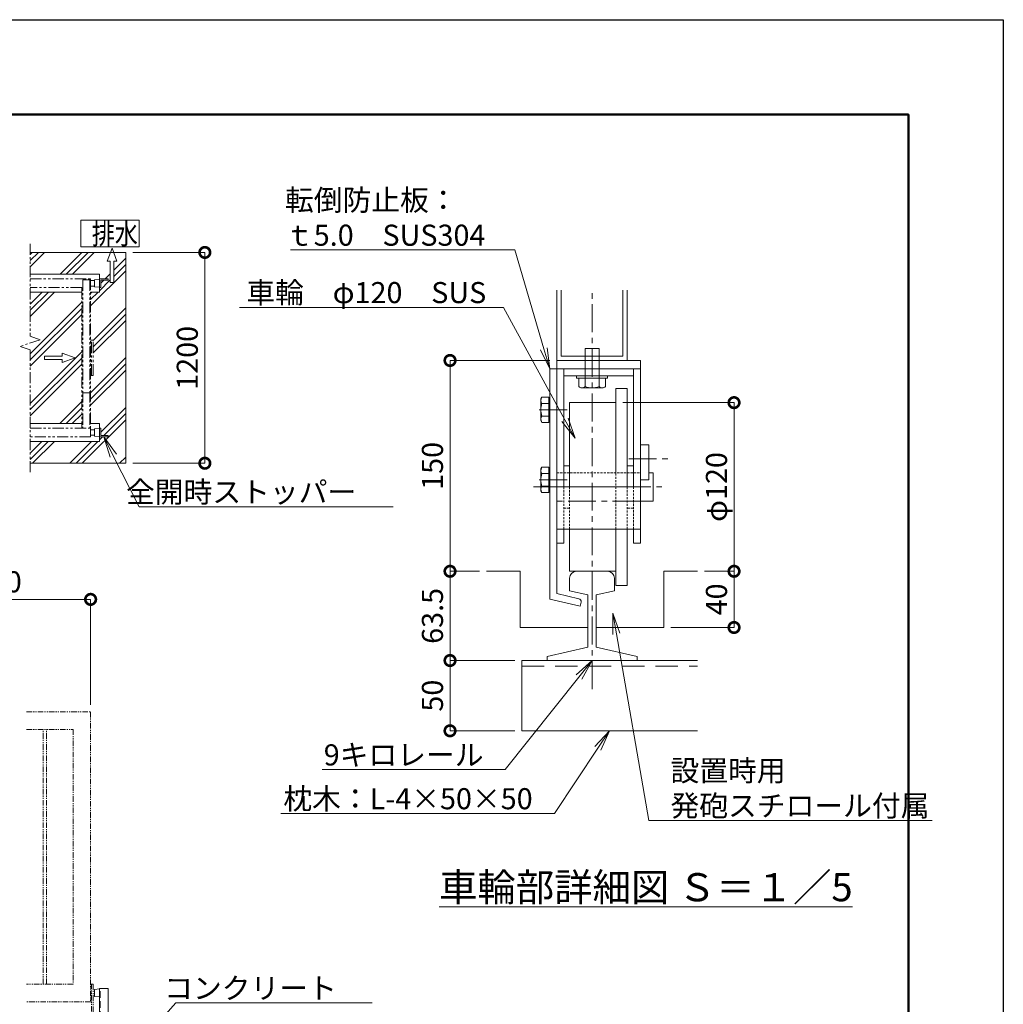
# Model space of a CAD drawing. Extents: x -1155 to 15735, y -622 to 11258.
# Drawn here: x 10049 to 15645, y 5653 to 11258 of the extents above; entities that cross this region are included whole.
import ezdxf
from ezdxf import colors
from ezdxf.entities.mleader import LeaderData, LeaderLine
from ezdxf.math import Vec2, Vec3

# ---------------------------------------------------------------- set-up
doc = ezdxf.new("R2010")
doc.units = 0
doc.header["$MEASUREMENT"] = 0
doc.header["$PDMODE"] = 1
for name, pattern in [('CENTER', [50.8, 31.75, -6.35, 6.35, -6.35]), ('DASHED', [19.05, 12.7, -6.35]), ('PHANTOM', [63.5, 31.75, -6.35, 6.35, -6.35, 6.35, -6.35])]:
    doc.linetypes.add(name, pattern=pattern)
doc.layers.get('0').update_dxf_attribs({"linetype": 'CONTINUOUS'})
doc.layers.get('DefPoints').update_dxf_attribs({"linetype": 'CONTINUOUS'})
for name, color, linetype, lineweight in [('FRAM3', 1, 'CONTINUOUS', 50), ('ハッチング', 8, 'CONTINUOUS', 5), ('ボルト・ナット', 8, 'CONTINUOUS', 9), ('基準線', 6, 'CENTER', 18), ('外形線', 7, 'CONTINUOUS', 18), ('寸法線', 3, 'CONTINUOUS', 18), ('想像線', 11, 'PHANTOM', 13), ('文字', 4, 'CONTINUOUS', 18), ('文字引出', 4, 'CONTINUOUS', 18), ('細線', 8, 'CONTINUOUS', 5), ('隠れ線', 5, 'DASHED', 18)]:
    doc.layers.add(name, color=color, linetype=linetype, lineweight=lineweight)
doc.styles.get("Standard").update_dxf_attribs({"font": 'TXT.SHX', "bigfont": 'bigfont.shx'})
doc.dimstyles.new('40 -5 ベース', dxfattribs={"dimscale": 40, "dimtxt": 3, "dimasz": 3, "dimexe": 0, "dimexo": 1, "dimgap": 1, "dimtad": 3, "dimdec": 1, "dimlfac": 0.125, "dimdsep": 46, "dimtxsty": 'Standard', "dimblk": 'DOTSMALL', "dimcen": 0, "dimclrd": 256, "dimclre": 256, "dimclrt": 7, "dimadec": 3, "dimazin": 2, "dimtfac": 1, "dimtdec": 1, "dimtix": 1, "dimtmove": 2, "dimatfit": 2, "dimldrblk": 'OPEN', "dimfxl": 0, "dimtolj": 1, "dimlwd": -1, "dimlwe": -1, "dimarcsym": 0})
doc.dimstyles.new('40ベース', dxfattribs={"dimscale": 40, "dimtxt": 3, "dimasz": 3, "dimexe": 0, "dimexo": 1, "dimgap": 1, "dimtad": 3, "dimdec": 1, "dimdsep": 46, "dimtxsty": 'Standard', "dimblk": 'DOTSMALL', "dimcen": 0, "dimclrd": 256, "dimclre": 256, "dimclrt": 7, "dimadec": 3, "dimazin": 2, "dimtfac": 1, "dimtdec": 1, "dimtix": 1, "dimtmove": 2, "dimatfit": 2, "dimldrblk": 'OPEN', "dimfxl": 0, "dimtolj": 1, "dimlwd": -1, "dimlwe": -1, "dimarcsym": 0})

# ---------------------------------------------------------------- blocks, each defined once
blk = doc.blocks.new('_OPEN')
at = {"color": 0, "linetype": 'ByBlock'}
for p, q in [((-1, 0.167), (0, 0)), ((0, 0), (-1, -0.167)), ((0, 0), (-1, 0))]:
    blk.add_line(p, q, dxfattribs=at)
blk = doc.blocks.new('_DotSmall')
at = {"layer": '寸法線', "color": 0, "const_width": 0.5}
blk.add_lwpolyline([(-0.0625, 0, 1), (0.0625, 0, 1)], format="xyb", close=True, dxfattribs=at)
blk = doc.blocks.new('*D28')
at = {"layer": 'DefPoints', "color": 0}
for p in [(10652.4, 9932.6), (11102.4, 9932.6), (10652.4, 8732.6)]:
    blk.add_point(p, dxfattribs=at)
at = {"layer": '寸法線'}
for p, q in [((10692.4, 9932.6), (11102.4, 9932.6)), ((11102.4, 8732.6), (11102.4, 9932.6)), ((10692.4, 8732.6), (11102.4, 8732.6))]:
    blk.add_line(p, q, dxfattribs=at)
at = {"layer": '寸法線', "xscale": 120, "yscale": 120, "zscale": 120}
for p, rotation in [((11102.4, 9932.6), 90), ((11102.4, 8732.6), 270)]:
    blk.add_blockref('_DotSmall', p, dxfattribs=dict(at, rotation=rotation))
at = {"layer": '寸法線', "color": 7, "insert": (11002.4, 9332.6), "char_height": 120, "attachment_point": 5, "rotation": 90}
blk.add_mtext('\\A1;1200', dxfattribs=at)
blk = doc.blocks.new('全開時ストッパ奥')
at = {"layer": '外形線'}
for p, q in [((56232.3, -56838.1), (56205.3, -56840.6)), ((56205.3, -56880.6), (56205.3, -56840.6)), ((56205.3, -56880.6), (56232.3, -56883.1)), ((56232.3, -56885.6), (56232.3, -56835.6)), ((56232.3, -56835.6), (56282.3, -56835.6)), ((56240.3, -56885.6), (56232.3, -56885.6)), ((56282.3, -56843.6), (56240.3, -56843.6)), ((56240.3, -56843.6), (56240.3, -56885.6)), ((56282.3, -56835.6), (56282.3, -56843.6))]:
    blk.add_line(p, q, dxfattribs=at)
blk = doc.blocks.new('全開時ストッパ前')
at = {"layer": '外形線'}
for p, q in [((56205.3, -57540.6), (56232.3, -57538.1)), ((56205.3, -57540.6), (56205.3, -57580.6)), ((56232.3, -57535.6), (56232.3, -57585.6)), ((56240.3, -57535.6), (56232.3, -57535.6)), ((56240.3, -57577.6), (56240.3, -57535.6)), ((56232.3, -57583.1), (56205.3, -57580.6)), ((56232.3, -57585.6), (56282.3, -57585.6)), ((56282.3, -57577.6), (56240.3, -57577.6)), ((56282.3, -57585.6), (56282.3, -57577.6))]:
    blk.add_line(p, q, dxfattribs=at)
blk = doc.blocks.new('*D47')
at = {"layer": 'DefPoints', "color": 0}
for p in [(10452.4, 7957.6), (9305.4, 7317.6), (10452.4, 7317.6)]:
    blk.add_point(p, dxfattribs=at)
at = {"layer": '寸法線'}
for p, q in [((9305.4, 7357.6), (9305.4, 7957.6)), ((9305.4, 7957.6), (10452.4, 7957.6)), ((10452.4, 7357.6), (10452.4, 7957.6))]:
    blk.add_line(p, q, dxfattribs=at)
at = {"layer": '寸法線', "xscale": 120, "yscale": 120, "zscale": 120, "rotation": 180}
blk.add_blockref('_DotSmall', (9305.4, 7957.6), dxfattribs=at)
at = {"layer": '寸法線', "xscale": 120, "yscale": 120, "zscale": 120}
blk.add_blockref('_DotSmall', (10452.4, 7957.6), dxfattribs=at)
at = {"layer": '寸法線', "color": 7, "insert": (9878.9, 8057.6), "char_height": 120, "attachment_point": 5}
blk.add_mtext('\\A1;5000', dxfattribs=at)
blk = doc.blocks.new('*D64')
at = {"layer": 'DefPoints', "color": 0}
for p in [(12497.4, 7609.6), (12905.4, 7609.6), (12905.4, 7209.6)]:
    blk.add_point(p, dxfattribs=at)
at = {"layer": '寸法線'}
for p, q in [((12865.4, 7609.6), (12497.4, 7609.6)), ((12497.4, 7209.6), (12497.4, 7609.6)), ((12865.4, 7209.6), (12497.4, 7209.6))]:
    blk.add_line(p, q, dxfattribs=at)
at = {"layer": '寸法線', "xscale": 120, "yscale": 120, "zscale": 120}
for p, rotation in [((12497.4, 7609.6), 90), ((12497.4, 7209.6), 270)]:
    blk.add_blockref('_DotSmall', p, dxfattribs=dict(at, rotation=rotation))
at = {"layer": '寸法線', "color": 7, "insert": (12397.4, 7409.6), "char_height": 120, "attachment_point": 5, "rotation": 90}
blk.add_mtext('\\A1;50', dxfattribs=at)
blk = doc.blocks.new('*D62')
at = {"layer": 'DefPoints', "color": 0}
for p in [(12497.4, 8117.6), (12705.4, 8117.6), (12905.4, 7609.6)]:
    blk.add_point(p, dxfattribs=at)
at = {"layer": '寸法線'}
for p, q in [((12665.4, 8117.6), (12497.4, 8117.6)), ((12497.4, 7609.6), (12497.4, 8117.6)), ((12865.4, 7609.6), (12497.4, 7609.6))]:
    blk.add_line(p, q, dxfattribs=at)
at = {"layer": '寸法線', "xscale": 120, "yscale": 120, "zscale": 120}
for p, rotation in [((12497.4, 8117.6), 90), ((12497.4, 7609.6), 270)]:
    blk.add_blockref('_DotSmall', p, dxfattribs=dict(at, rotation=rotation))
at = {"layer": '寸法線', "color": 7, "insert": (12397.4, 7863.6), "char_height": 120, "attachment_point": 5, "rotation": 90}
blk.add_mtext('\\A1;63.5', dxfattribs=at)
blk = doc.blocks.new('*D63')
at = {"layer": 'DefPoints', "color": 0}
for p in [(13105.4, 9317.6), (12497.4, 8117.6), (12705.4, 8117.6)]:
    blk.add_point(p, dxfattribs=at)
at = {"layer": '寸法線'}
for p, q in [((13065.4, 9317.6), (12497.4, 9317.6)), ((12497.4, 9317.6), (12497.4, 8117.6)), ((12665.4, 8117.6), (12497.4, 8117.6))]:
    blk.add_line(p, q, dxfattribs=at)
at = {"layer": '寸法線', "xscale": 120, "yscale": 120, "zscale": 120}
for p, rotation in [((12497.4, 9317.6), 90), ((12497.4, 8117.6), 270)]:
    blk.add_blockref('_DotSmall', p, dxfattribs=dict(at, rotation=rotation))
at = {"layer": '寸法線', "color": 7, "insert": (12397.4, 8717.6), "char_height": 120, "attachment_point": 5, "rotation": 90}
blk.add_mtext('\\A1;150', dxfattribs=at)
blk = doc.blocks.new('*D65')
at = {"layer": 'DefPoints', "color": 0}
for p in [(13441.4, 9077.6), (14113.4, 9077.6), (13905.4, 8117.6)]:
    blk.add_point(p, dxfattribs=at)
at = {"layer": '寸法線'}
for p, q in [((13481.4, 9077.6), (14113.4, 9077.6)), ((14113.4, 8117.6), (14113.4, 9077.6)), ((13945.4, 8117.6), (14113.4, 8117.6))]:
    blk.add_line(p, q, dxfattribs=at)
at = {"layer": '寸法線', "xscale": 120, "yscale": 120, "zscale": 120}
for p, rotation in [((14113.4, 9077.6), 90), ((14113.4, 8117.6), 270)]:
    blk.add_blockref('_DotSmall', p, dxfattribs=dict(at, rotation=rotation))
at = {"layer": '寸法線', "color": 7, "insert": (14013.4, 8597.6), "char_height": 120, "attachment_point": 5, "rotation": 90}
blk.add_mtext('\\A1;φ{\\A1;120}', dxfattribs=at)
blk = doc.blocks.new('*D66')
at = {"layer": 'DefPoints', "color": 0}
for p in [(13905.4, 8117.6), (14113.4, 8117.6), (13713.4, 7797.6)]:
    blk.add_point(p, dxfattribs=at)
at = {"layer": '寸法線'}
for p, q in [((13945.4, 8117.6), (14113.4, 8117.6)), ((14113.4, 7797.6), (14113.4, 8117.6)), ((13753.4, 7797.6), (14113.4, 7797.6))]:
    blk.add_line(p, q, dxfattribs=at)
at = {"layer": '寸法線', "xscale": 120, "yscale": 120, "zscale": 120}
for p, rotation in [((14113.4, 8117.6), 90), ((14113.4, 7797.6), 270)]:
    blk.add_blockref('_DotSmall', p, dxfattribs=dict(at, rotation=rotation))
at = {"layer": '寸法線', "color": 7, "insert": (14013.4, 7957.6), "char_height": 120, "attachment_point": 5, "rotation": 90}
blk.add_mtext('\\A1;40', dxfattribs=at)
blk = doc.blocks.new('ストッパー150H')
at = {"layer": '外形線'}
for p, q in [((28346.3, -45553.4), (28373.3, -45550.9)), ((28346.3, -45593.4), (28346.3, -45553.4)), ((28373.3, -45548.4), (28423.3, -45548.4)), ((28373.3, -45886.9), (28373.3, -45548.4)), ((28423.3, -45548.4), (28423.3, -45886.9)), ((28373.3, -45595.9), (28346.3, -45593.4)), ((28423.3, -45886.9), (28373.3, -45886.9))]:
    blk.add_line(p, q, dxfattribs=at)
at = {"layer": '隠れ線', "lineweight": 9, "ltscale": 3}
blk.add_line((28377.3, -45886.9), (28377.3, -45548.4), dxfattribs=at)

msp = doc.modelspace()

# ---------------------------------------------------------------- hatches: boundary and pattern name
at = {"layer": 'ハッチング'}
h = msp.add_hatch(dxfattribs=at)
h.set_pattern_fill('PLAST', color=256, scale=800, angle=45)
h.set_pattern_definition([(45, (-36963.6, 86380.6), (-141.42136, 141.42136), []), (45, (-36981.29, 86398.28), (-141.42136, 141.42136), []), (45, (-36998.96, 86415.96), (-141.42136, 141.42136), [])])
h.paths.add_polyline_path([(10402.36, 9706.58), (10108.93, 9706.58), (10108.93, 9455.08), (10165.81, 9435.99), (10052.05, 9397.81), (10108.93, 9378.72), (10108.93, 8958.58), (10402.36, 8958.58)])
h.paths.add_polyline_path([(10289.66, 9359.88), (10364.66, 9332.58), (10289.66, 9305.28), (10289.66, 9322.58), (10189.66, 9322.58), (10189.66, 9342.58), (10289.66, 9342.58)], flags=16)
h.paths.add_polyline_path([(10652.36, 9932.58), (10583.35, 9932.58), (10601.64, 9882.33), (10584.34, 9882.33), (10584.34, 9762.33), (10564.34, 9762.33), (10564.34, 9882.33), (10547.04, 9882.33), (10565.33, 9932.58), (10108.93, 9932.58), (10108.93, 9808.58), (10502.36, 9808.58), (10502.36, 9782.58), (10552.36, 9782.58), (10552.36, 9774.58), (10510.36, 9774.58), (10510.36, 9732.58), (10502.36, 9732.58), (10502.36, 9706.58), (10452.36, 9706.58), (10452.36, 9432.58), (10467.36, 9432.58), (10467.36, 9232.58), (10452.36, 9232.58), (10452.36, 8958.58), (10502.36, 8958.58), (10502.36, 8932.58), (10510.36, 8932.58), (10510.36, 8890.58), (10552.36, 8890.58), (10552.36, 8882.58), (10502.36, 8882.58), (10502.36, 8856.58), (10108.93, 8856.58), (10108.93, 8732.58), (10652.36, 8732.58)])

# ---------------------------------------------------------------- linework, layer by layer
at = {"layer": 'DefPoints'}
msp.add_lwpolyline([(-1154.58, 11257.58), (15645.42, 11257.58), (15645.42, -622.42), (-1154.58, -622.42)], close=True, dxfattribs=at)
at = {"layer": 'FRAM3', "color": 1, "linetype": 'Continuous'}
msp.add_lwpolyline([(5.42, -82.42), (5.42, 10717.58), (15105.42, 10717.58), (15105.42, -82.42)], close=True, dxfattribs=at)
at = {"layer": 'ボルト・ナット'}
for p, q in [((13265.42, 9385.58), (13345.42, 9385.58)), ((13265.42, 9217.58), (13265.42, 9385.58)), ((13345.42, 9385.58), (13345.42, 9217.58)), ((13217.42, 9229.58), (13217.42, 9217.58)), ((13217.42, 9217.58), (13393.42, 9217.58)), ((13229.42, 9169.58), (13229.42, 9217.58)), ((13265.42, 9169.58), (13265.42, 9217.58)), ((13345.42, 9169.58), (13345.42, 9217.58)), ((13381.42, 9169.58), (13381.42, 9217.58)), ((13393.42, 9217.58), (13393.42, 9229.58)), ((13363.42, 9161.58), (13247.42, 9161.58)), ((13020.13, 9109.65), (13014.54, 9099.98)), ((13014.54, 8975.18), (13014.54, 9099.98)), ((13020.13, 9109.65), (13059.66, 9109.65)), ((13059.66, 9109.65), (13059.66, 9093.41)), ((13059.66, 9093.41), (13059.66, 8981.76)), ((13059.66, 9093.41), (13065.42, 9093.41)), ((13020.13, 9073.63), (13059.66, 9073.63)), ((13020.13, 8965.51), (13014.54, 8975.18)), ((13020.13, 9001.54), (13059.66, 9001.54)), ((13059.66, 8981.76), (13059.66, 8965.51)), ((13059.66, 8981.76), (13065.42, 8981.76)), ((13020.13, 8965.51), (13059.66, 8965.51)), ((13020.13, 8709.65), (13014.54, 8699.98)), ((13014.54, 8575.18), (13014.54, 8699.98)), ((13020.13, 8709.65), (13059.66, 8709.65)), ((13059.66, 8709.65), (13059.66, 8693.41)), ((13059.66, 8693.41), (13059.66, 8581.76)), ((13059.66, 8693.41), (13065.42, 8693.41)), ((13020.13, 8673.63), (13059.66, 8673.63)), ((13020.13, 8601.54), (13059.66, 8601.54)), ((13059.66, 8581.76), (13059.66, 8565.51)), ((13059.66, 8581.76), (13065.42, 8581.76)), ((13020.13, 8565.51), (13014.54, 8575.18)), ((13020.13, 8565.51), (13059.66, 8565.51))]:
    msp.add_line(p, q, dxfattribs=at)
for centre, radius, start, end in [((13247.42, 9185.83), 24.25, 222.0759, 317.9241), ((13305.42, 9265.58), 104, 247.3802, 292.6198), ((13363.42, 9185.83), 24.25, 222.0776, 317.9224), ((13046.39, 9091.64), 31.85, 154.44687, 214.44687), ((13133.67, 9037.58), 119.13, 162.38753, 197.61247), ((13046.39, 8983.52), 31.85, 145.55313, 205.55313), ((13046.39, 8691.64), 31.85, 154.44687, 214.44687), ((13133.67, 8637.58), 119.13, 162.38753, 197.61247), ((13046.39, 8583.52), 31.85, 145.55313, 205.55313)]:
    msp.add_arc(centre, radius, start, end, dxfattribs=at)
at = {"layer": '基準線', "ltscale": 5}
for p, q in [((13305.42, 7446.94), (13305.42, 9717.58)), ((13005.11, 9037.58), (13166.74, 9037.58)), ((13513.85, 8757.58), (13750.28, 8757.58)), ((13005.11, 8637.58), (13166.74, 8637.58)), ((12972.79, 8597.58), (13733.88, 8597.58)), ((13581.42, 8517.58), (13105.42, 8517.58))]:
    msp.add_line(p, q, dxfattribs=at)
at = {"layer": '外形線'}
for p, q in [((13105.42, 9317.58), (13105.42, 9717.58)), ((13505.42, 9717.58), (13505.42, 9317.58)), ((13105.42, 9317.58), (13105.42, 9269.58)), ((13105.42, 9317.58), (13581.42, 9317.58)), ((13581.42, 9269.58), (13581.42, 9317.58)), ((13065.42, 8097.73), (13065.42, 9269.58)), ((13065.42, 9269.58), (13105.42, 9269.58)), ((13105.42, 8277.58), (13105.42, 9269.58)), ((13581.42, 9269.58), (13105.42, 9269.58)), ((13145.42, 9269.58), (13145.42, 8597.58)), ((13541.42, 8597.58), (13541.42, 9269.58)), ((13581.42, 8277.58), (13581.42, 9269.58)), ((13145.42, 9229.58), (13541.42, 9229.58)), ((13441.42, 8677.58), (13441.42, 9157.58)), ((13505.42, 9157.58), (13441.42, 9157.58)), ((13505.42, 8597.58), (13505.42, 9157.58)), ((13441.42, 9077.58), (13177.42, 9077.58)), ((13177.42, 9077.58), (13177.42, 8597.58)), ((13629.42, 8837.58), (13581.42, 8837.58)), ((13629.42, 8637.58), (13629.42, 8837.58)), ((13177.42, 8717.58), (13145.42, 8717.58)), ((13541.42, 8717.58), (13505.42, 8717.58)), ((13581.42, 8637.58), (13629.42, 8637.58)), ((13629.42, 8677.58), (13653.42, 8677.58)), ((13653.42, 8677.58), (13653.42, 8517.58)), ((13065.42, 8597.58), (13581.42, 8597.58)), ((13653.42, 8517.58), (13581.42, 8517.58)), ((13105.42, 8357.58), (13581.42, 8357.58)), ((13145.42, 8357.58), (13145.42, 8277.58)), ((13177.42, 8357.58), (13177.42, 8117.58)), ((13441.42, 8037.58), (13441.42, 8357.58)), ((13505.42, 8357.58), (13505.42, 8037.58)), ((13541.42, 8277.58), (13541.42, 8357.58)), ((13145.42, 8277.58), (13105.42, 8277.58)), ((13105.42, 8277.58), (13105.42, 8097.73)), ((13581.42, 8277.58), (13541.42, 8277.58)), ((12897.43, 8117.58), (12705.42, 8117.58)), ((12897.43, 7797.58), (12897.43, 8117.58)), ((13065.42, 8097.73), (13065.42, 7959.31)), ((13105.42, 8097.73), (13105.42, 7991.13)), ((13441.42, 8117.58), (13177.42, 8117.58)), ((13177.42, 8077.58), (13177.42, 8007.13)), ((13433.42, 8007.13), (13433.42, 8077.58)), ((13713.43, 8117.58), (13905.42, 8117.58)), ((13713.43, 7797.58), (13713.43, 8117.58)), ((13505.42, 8037.58), (13441.42, 8037.58)), ((13237.53, 7919.61), (13065.42, 7959.31)), ((13105.42, 7991.13), (13229.99, 7961.56)), ((13177.42, 8007.13), (13281.42, 7983.12)), ((13281.42, 7983.12), (13281.42, 7686.44)), ((13329.42, 7983.12), (13433.42, 8007.13)), ((13329.42, 7686.44), (13329.42, 7983.12)), ((13237.53, 7919.61), (13242.75, 7942.21)), ((13281.42, 7797.58), (12897.43, 7797.58)), ((13329.42, 7797.58), (13713.43, 7797.58)), ((13281.42, 7686.44), (13049.42, 7632.88)), ((13561.42, 7632.88), (13329.42, 7686.44)), ((13049.42, 7632.88), (13049.42, 7609.58)), ((13561.42, 7609.58), (13561.42, 7632.88)), ((13049.42, 7609.58), (13561.42, 7609.58))]:
    msp.add_line(p, q, dxfattribs=at)
msp.add_lwpolyline([(13905.42, 7209.58), (12905.42, 7209.58), (12905.42, 7609.58), (13905.42, 7609.58)], dxfattribs=at)
for centre, radius, start, end in [((13217.42, 8077.58), 40, 90, 179.9997), ((13393.42, 8077.58), 40, 0, 90), ((13227.16, 7945.81), 16, 347.0008, 79.81552)]:
    msp.add_arc(centre, radius, start, end, dxfattribs=at)
at = {"layer": '想像線', "ltscale": 2}
for p, q in [((10108.93, 9982.58), (10108.93, 9455.08)), ((10108.93, 9782.58), (10452.36, 9782.58)), ((10407.36, 9777.58), (10447.36, 9777.58)), ((10407.36, 9777.58), (10407.36, 8932.58)), ((10447.36, 9777.58), (10447.36, 8932.58)), ((10452.36, 9782.58), (10452.36, 8932.58)), ((10402.36, 9732.58), (10108.93, 9732.58)), ((10402.36, 9732.58), (10402.36, 8932.58)), ((10165.81, 9435.99), (10052.05, 9397.81)), ((10108.93, 9455.08), (10165.81, 9435.99)), ((10467.36, 9432.58), (10452.36, 9432.58)), ((10458.36, 9232.58), (10458.36, 9432.58)), ((10467.36, 9232.58), (10467.36, 9432.58)), ((10052.05, 9397.81), (10108.93, 9378.72)), ((10108.93, 9378.72), (10108.93, 8682.58)), ((10452.36, 9232.58), (10467.36, 9232.58)), ((10407.36, 9132.58), (10447.36, 9132.58))]:
    msp.add_line(p, q, dxfattribs=at)
at = {"layer": '想像線'}
for p, q in [((10182.36, 5767.58), (10182.36, 7217.58)), ((10202.36, 5767.58), (10202.36, 7217.58)), ((10452.36, 5767.58), (10467.36, 5767.58)), ((10458.36, 5547.58), (10458.36, 5767.58)), ((10467.36, 5767.58), (10467.36, 5547.58)), ((10452.36, 5667.58), (10458.36, 5667.58))]:
    msp.add_line(p, q, dxfattribs=at)
at = {"layer": '想像線', "ltscale": 2}
msp.add_lwpolyline([(10108.93, 8932.58), (10452.36, 8932.58), (10452.36, 8882.58), (10108.93, 8882.58)], dxfattribs=at)
at = {"layer": '想像線'}
for points in [[(10088.14, 7317.58), (10452.36, 7317.58), (10452.36, 5667.58), (10088.14, 5667.58)], [(10088.14, 7217.58), (10352.36, 7217.58), (10352.36, 5767.58), (10088.14, 5767.58)]]:
    msp.add_lwpolyline(points, dxfattribs=at)
at = {"layer": '細線'}
for p, q in [((10728.26, 10117.19), (10397.23, 10117.19)), ((10397.23, 10117.19), (10397.23, 9965.27)), ((10728.26, 9965.27), (10728.26, 10117.19)), ((10108.93, 9932.58), (10652.36, 9932.58)), ((10397.23, 9965.27), (10728.26, 9965.27)), ((10547.04, 9882.33), (10574.34, 9957.33)), ((10574.34, 9957.33), (10601.64, 9882.33)), ((10652.36, 8732.58), (10652.36, 9932.58)), ((10564.34, 9882.33), (10547.04, 9882.33)), ((10564.34, 9762.33), (10564.34, 9882.33)), ((10601.64, 9882.33), (10584.34, 9882.33)), ((10584.34, 9882.33), (10584.34, 9762.33)), ((10502.36, 9808.58), (10108.93, 9808.58)), ((10475.36, 9773.58), (10452.36, 9773.58)), ((10502.36, 9808.58), (10502.36, 9706.58)), ((10584.34, 9762.33), (10564.34, 9762.33)), ((10402.36, 9706.58), (10108.93, 9706.58)), ((10475.36, 9741.58), (10452.36, 9741.58)), ((10502.36, 9706.58), (10452.36, 9706.58)), ((13129.42, 9341.58), (13129.42, 9717.58)), ((13481.42, 9717.58), (13481.42, 9341.58)), ((10289.66, 9342.58), (10189.66, 9342.58)), ((10189.66, 9342.58), (10189.66, 9322.58)), ((10189.66, 9322.58), (10289.66, 9322.58)), ((10289.66, 9359.88), (10289.66, 9342.58)), ((10364.66, 9332.58), (10289.66, 9359.88)), ((10289.66, 9305.28), (10364.66, 9332.58)), ((10289.66, 9322.58), (10289.66, 9305.28)), ((13481.42, 9341.58), (13129.42, 9341.58)), ((10402.36, 8958.58), (10108.93, 8958.58)), ((10502.36, 8958.58), (10452.36, 8958.58)), ((10475.36, 8923.58), (10452.36, 8923.58)), ((10502.36, 8958.58), (10502.36, 8856.58)), ((10502.36, 8856.58), (10108.93, 8856.58)), ((10475.36, 8891.58), (10452.36, 8891.58)), ((10108.93, 8732.58), (10652.36, 8732.58))]:
    msp.add_line(p, q, dxfattribs=at)
at = {"layer": '隠れ線', "lineweight": 9}
for p, q in [((13105.42, 8677.58), (13581.42, 8677.58)), ((13441.42, 8357.58), (13441.42, 8677.58)), ((13145.42, 8597.58), (13145.42, 8357.58)), ((13177.42, 8597.58), (13177.42, 8357.58)), ((13505.42, 8597.58), (13505.42, 8357.58)), ((13541.42, 8357.58), (13541.42, 8597.58)), ((13177.42, 8477.58), (13145.42, 8477.58)), ((13541.42, 8477.58), (13505.42, 8477.58))]:
    msp.add_line(p, q, dxfattribs=at)
at = {"layer": '隠れ線', "lineweight": 9, "ltscale": 10}
msp.add_line((12905.42, 7577.58), (13905.42, 7577.58), dxfattribs=at)

# ---------------------------------------------------------------- block references
at = {"layer": '外形線'}
for name, p in [('全開時ストッパ奥', (-45729.97, 66618.2)), ('全開時ストッパ前', (-45729.97, 66468.2))]:
    msp.add_blockref(name, p, dxfattribs=at)
at = {"layer": '寸法線'}
msp.add_blockref('ストッパー150H', (-17870.94, 51290.99), dxfattribs=at)

# ---------------------------------------------------------------- texts
at = {"layer": '文字', "width": 0.8}
msp.add_text('排水', height=120, dxfattribs=at).set_placement((10459.22, 9979.72))
at = {"layer": '文字', "insert": (13611.75, 6319.19), "char_height": 160, "attachment_point": 5}
msp.add_mtext('{\\L車輪部詳細図 Ｓ＝１／5}', dxfattribs=at)

# ---------------------------------------------------------------- dimensions: what is measured, and where the dimension line sits
at = {"layer": '寸法線'}
for base, p1, p2, dimstyle, picture, middle in [((11102.36, 9932.58), (10652.36, 8732.58), (10652.36, 9932.58), '40ベース', '*D28', (11002.36, 9332.58)), ((14113.43, 8117.58), (13713.43, 7797.58), (13905.42, 8117.58), '40 -5 ベース', '*D66', (14013.43, 7957.58)), ((12497.43, 7609.58), (12905.42, 7209.58), (12905.42, 7609.58), '40 -5 ベース', '*D64', (12397.43, 7409.58))]:
    dim = msp.add_linear_dim(base=base, p1=p1, p2=p2, angle=90, dimstyle=dimstyle, dxfattribs=at)
    dim.commit()
    dim.dimension.update_dxf_attribs({"geometry": picture, "text_midpoint": middle})
dim = msp.add_linear_dim(base=(12497.43, 8117.58), p1=(13105.42, 9317.58), p2=(12705.42, 8117.58), angle=90, dimstyle='40 -5 ベース', override={"dimdec": 0}, dxfattribs=at)
dim.commit()
dim.dimension.update_dxf_attribs({"geometry": '*D63', "text_midpoint": (12397.43, 8717.58)})
for base, p1, p2, text, picture, middle in [((14113.43, 9077.58), (13905.42, 8117.58), (13441.42, 9077.58), 'φ{\\A1;120}', '*D65', (14013.43, 8597.58)), ((12497.43, 8117.58), (12905.42, 7609.58), (12705.42, 8117.58), '63.5', '*D62', (12397.43, 7863.58))]:
    dim = msp.add_linear_dim(base=base, p1=p1, p2=p2, angle=90, text=text, dimstyle='40 -5 ベース', dxfattribs=at)
    dim.commit()
    dim.dimension.update_dxf_attribs({"geometry": picture, "text_midpoint": middle})
dim = msp.add_linear_dim(base=(10452.36, 7957.58), p1=(9305.42, 7317.58), p2=(10452.36, 7317.58), text='5000', dimstyle='40ベース', dxfattribs=at)
dim.commit()
dim.dimension.update_dxf_attribs({"geometry": '*D47', "text_midpoint": (9878.89, 8057.58)})

# ---------------------------------------------------------------- leaders
at = {"layer": '文字引出'}
ml = msp.add_multileader_mtext('Standard', dxfattribs=at)
ml.set_content('転倒防止板：\\Pｔ5.0\u3000SUS304', color=7)
ml.set_leader_properties(color=256, linetype='ByLayer', lineweight=-1)
ml.set_arrow_properties(name='OPEN')
ml.build(insert=Vec2(0, 0))
ml.multileader.update_dxf_attribs({"text_left_attachment_type": 5, "text_right_attachment_type": 5, "dogleg_length": 3, "arrow_head_size": 120, "scale": 40})
ctx = ml.context
ctx.base_point, ctx.scale, ctx.char_height, ctx.arrow_head_size, ctx.landing_gap_size, ctx.plane_origin = Vec3(11554.62, 9946.84), 40, 120, 120, 3.6, Vec3(13065.42, 9269.58)
ctx.left_attachment, ctx.right_attachment = 5, 5
notes = []
notes.append((ctx, [(0, (1, 1, 0), (12865.82, 9946.84), (-1, 0), 120, [(0, [(13065.42, 9269.58)], 0, [])])]))
ctx.mtext.insert, ctx.mtext.flow_direction = Vec3(11558.22, 10290.84), 5
ml = msp.add_multileader_mtext('Standard', dxfattribs=at)
ml.set_content('車輪\u3000φ120\u3000SUS', color=7)
ml.set_leader_properties(color=256, linetype='ByLayer', lineweight=-1)
ml.set_arrow_properties(name='OPEN')
ml.build(insert=Vec2(0, 0))
ml.multileader.update_dxf_attribs({"text_left_attachment_type": 5, "text_right_attachment_type": 5, "dogleg_length": 3, "arrow_head_size": 120, "scale": 40})
ctx = ml.context
ctx.base_point, ctx.scale, ctx.char_height, ctx.arrow_head_size, ctx.landing_gap_size, ctx.plane_origin = Vec3(11335.01, 9620.08), 40, 120, 120, 3.6, Vec3(13068.5, 8738.41)
ctx.left_attachment, ctx.right_attachment = 5, 5
notes.append((ctx, [(0, (1, 1, 0), (12802.21, 9620.08), (-1, 0), 120, [(0, [(13208.8, 8875.02)], 0, [])])]))
ctx.mtext.insert, ctx.mtext.flow_direction = Vec3(11338.61, 9764.08), 5
ml = msp.add_multileader_mtext('Standard', dxfattribs=at)
ml.set_content('全開時ストッパー', color=7)
ml.set_leader_properties(color=256, lineweight=-1)
ml.set_arrow_properties(name='OPEN')
ml.build(insert=Vec2(0, 0))
ml.multileader.update_dxf_attribs({"text_left_attachment_type": 5, "text_right_attachment_type": 5, "dogleg_length": 3, "arrow_head_size": 120, "scale": 40})
ctx = ml.context
ctx.base_point, ctx.scale, ctx.char_height, ctx.arrow_head_size, ctx.landing_gap_size, ctx.plane_origin = Vec3(10848.05, 8485), 40, 120, 120, 3.6, Vec3(12662.85, 12407.42)
ctx.left_attachment, ctx.right_attachment, ctx.text_align_type = 5, 5, 2
notes.append((ctx, [(0, (1, 1, 0), (10728.05, 8485), (1, 0), 120, [(0, [(10527.36, 8882.58)], 0, [])])]))
ctx.mtext.insert, ctx.mtext.alignment, ctx.mtext.flow_direction = Vec3(11963.65, 8629), 3, 5
ml = msp.add_multileader_mtext('Standard', dxfattribs=at)
ml.set_content('設置時用\\P発砲スチロール付属', color=7)
ml.set_leader_properties(color=256, linetype='ByLayer', lineweight=-1)
ml.set_arrow_properties(name='OPEN')
ml.build(insert=Vec2(0, 0))
ml.multileader.update_dxf_attribs({"text_left_attachment_type": 5, "text_right_attachment_type": 5, "dogleg_length": 3, "arrow_head_size": 120, "scale": 40})
ctx = ml.context
ctx.base_point, ctx.scale, ctx.char_height, ctx.arrow_head_size, ctx.landing_gap_size, ctx.plane_origin = Vec3(13748.19, 6698.9), 40, 120, 120, 3.6, Vec3(1842.09, 7673.2)
ctx.left_attachment, ctx.right_attachment = 5, 5
notes.append((ctx, [(0, (1, 1, 0), (13628.19, 6698.9), (1, 0), 120, [(0, [(13423.39, 7879.42)], 0, [])])]))
ctx.mtext.insert, ctx.mtext.flow_direction = Vec3(13751.79, 7042.9), 5
ml = msp.add_multileader_mtext('Standard', dxfattribs=at)
ml.set_content('\\A1;9キロレール', color=7)
ml.set_leader_properties(color=256, lineweight=-1)
ml.set_arrow_properties(name='OPEN')
ml.build(insert=Vec2(0, 0))
ml.multileader.update_dxf_attribs({"text_left_attachment_type": 5, "text_right_attachment_type": 5, "dogleg_length": 3, "arrow_head_size": 120, "scale": 40})
ctx = ml.context
ctx.base_point, ctx.scale, ctx.char_height, ctx.arrow_head_size, ctx.landing_gap_size, ctx.plane_origin = Vec3(11876.66, 6988.42), 40, 120, 120, 3.6, Vec3(197.69, 7337.58)
ctx.left_attachment, ctx.right_attachment, ctx.text_align_type = 5, 5, 2
notes.append((ctx, [(1, (1, 1, 0), (12811.86, 6988.42), (-1, 0), 120, [(0, [(13305.42, 7609.58)], 0, [])])]))
ctx.mtext.insert, ctx.mtext.alignment, ctx.mtext.flow_direction = Vec3(12688.26, 7132.42), 3, 5
ml = msp.add_multileader_mtext('Standard', dxfattribs=at)
ml.set_content('\\A1;枕木：L-4×50×50', color=7)
ml.set_leader_properties(color=256, lineweight=-1)
ml.set_arrow_properties(name='OPEN')
ml.build(insert=Vec2(0, 0))
ml.multileader.update_dxf_attribs({"text_left_attachment_type": 5, "text_right_attachment_type": 5, "dogleg_length": 3, "arrow_head_size": 120, "scale": 40})
ctx = ml.context
ctx.base_point, ctx.scale, ctx.char_height, ctx.arrow_head_size, ctx.landing_gap_size, ctx.plane_origin = Vec3(11483.96, 6738.92), 40, 120, 120, 3.6, Vec3(175.38, 7139.48)
ctx.left_attachment, ctx.right_attachment, ctx.text_align_type = 5, 5, 2
notes.append((ctx, [(1, (1, 1, 0), (13091.16, 6738.92), (-1, 0), 120, [(0, [(13405.42, 7209.58)], 0, [])])]))
ctx.mtext.insert, ctx.mtext.alignment, ctx.mtext.flow_direction = Vec3(12967.56, 6882.92), 3, 5
ml = msp.add_multileader_mtext('Standard', dxfattribs=at)
ml.set_content('コンクリート', color=7)
ml.set_leader_properties(color=256, lineweight=-1)
ml.set_arrow_properties(name='OPEN')
ml.build(insert=Vec2(0, 0))
ml.multileader.update_dxf_attribs({"text_left_attachment_type": 5, "text_right_attachment_type": 5, "dogleg_length": 3, "arrow_head_size": 120, "scale": 40})
ctx = ml.context
ctx.base_point, ctx.scale, ctx.char_height, ctx.arrow_head_size, ctx.landing_gap_size, ctx.plane_origin = Vec3(11057.87, 5660.37), 40, 120, 120, 3.6, Vec3(10652.36, 5342.58)
ctx.left_attachment, ctx.right_attachment, ctx.text_align_type = 5, 5, 2
notes.append((ctx, [(0, (1, 1, 0), (10937.87, 5660.37), (1, 0), 120, [(0, [(10652.36, 5342.58)], 0, [])])]))
ctx.mtext.insert, ctx.mtext.alignment, ctx.mtext.flow_direction = Vec3(11853.47, 5804.37), 3, 5
for ctx, leaders in notes:
    for number, flags, end, landing, length, lines in leaders:
        leader = LeaderData()
        leader.index, (leader.has_last_leader_line, leader.has_dogleg_vector, leader.attachment_direction) = number, flags
        leader.last_leader_point, leader.dogleg_vector, leader.dogleg_length = Vec3(end), Vec3(landing), length
        for number, points, colour, breaks in lines:
            line = LeaderLine()
            line.index, line.vertices, line.color, line.breaks = number, Vec3.list(points), colors.encode_raw_color(colour), breaks
            leader.lines.append(line)
        ctx.leaders.append(leader)

doc.saveas('drawing.dxf')
